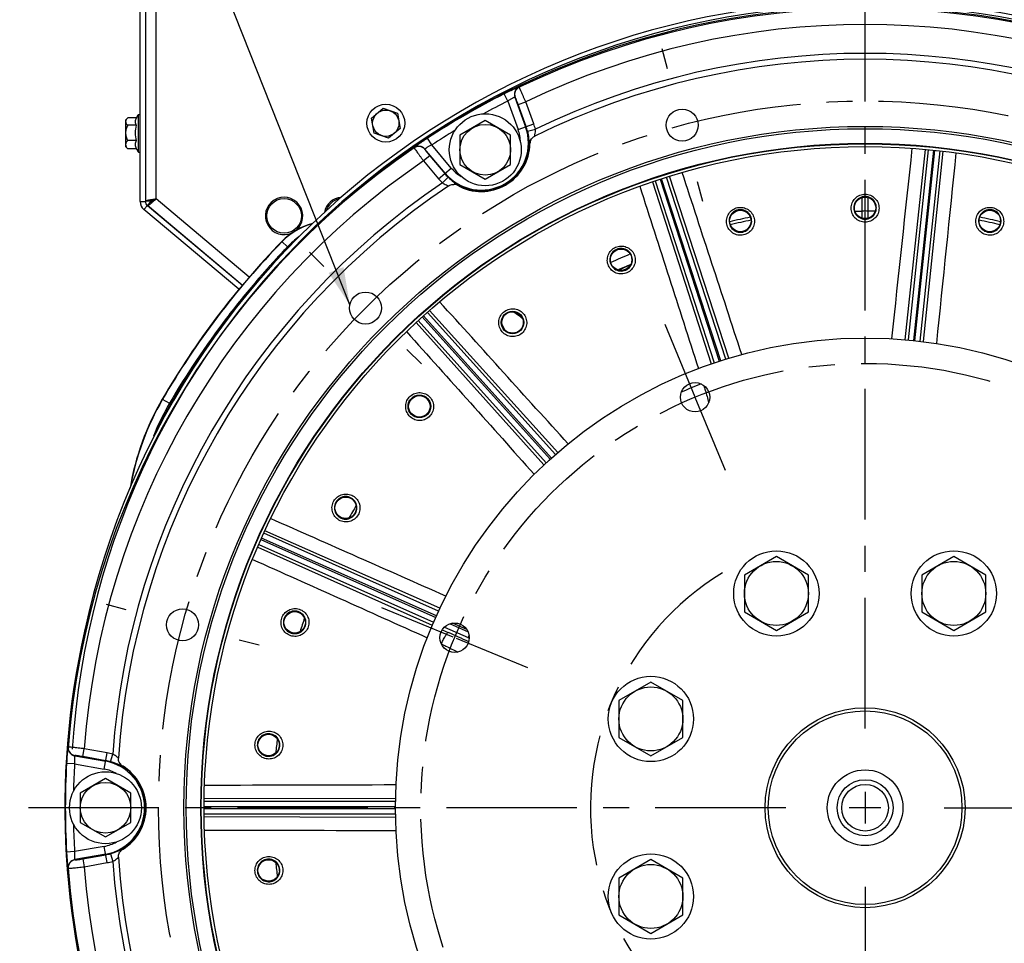
# Model space of a CAD drawing. Units: millimetres. Extents: x 0 to 594, y 0 to 420.
# Drawn here: x 387 to 479, y 229 to 316 of the extents above; entities that cross this region are included whole.
import ezdxf

# ---------------------------------------------------------------- set-up
doc = ezdxf.new("R2010")
doc.units = ezdxf.units.MM
doc.header["$LTSCALE"] = 32.67
doc.linetypes.add('CENTER', pattern=[0.6, 0.375, -0.075, 0.075, -0.075])
doc.layers.get('0').update_dxf_attribs({"linetype": 'CONTINUOUS'})
for name, color, linetype in [('02___PRT_ALL_AXES', 7, 'CONTINUOUS'), ('AXES', 7, 'CONTINUOUS'), ('DEFAULT_1', 7, 'CENTER'), ('SOLIDES', 7, 'CONTINUOUS')]:
    doc.layers.add(name, color=color, linetype=linetype)
doc.styles.get("Standard").update_dxf_attribs({"font": 'txt', "width": 0.85})
doc.styles.add('TEXTSTYLE_5', font='gdt', dxfattribs={"width": 0.85})
doc.dimstyles.new('DIMSTYLE_10', dxfattribs={"dimtxt": 3.5, "dimasz": 3.5, "dimexe": 1.5, "dimexo": 1, "dimtad": 0, "dimtih": 1, "dimtoh": 1, "dimdec": 1, "dimlfac": 4, "dimtxsty": 'STANDARD', "dimblk": '_FILLED', "dimblk1": '_FILLED', "dimblk2": '_FILLED', "dimcen": 0.09, "dimclrt": 5, "dimadec": 0, "dimazin": 0, "dimtp": 0.5, "dimtm": 0.5, "dimtfac": 1, "dimtdec": 1, "dimtofl": 0, "dimtmove": 0, "dimatfit": 3, "dimldrblk": '_FILLED', "dimfxl": 1, "dimtolj": 1, "dimarcsym": 0})
doc.dimstyles.new('DIMSTYLE_8', dxfattribs={"dimtxt": 3.5, "dimasz": 3.5, "dimexe": 1.5, "dimexo": 1, "dimtad": 1, "dimdec": 4, "dimlfac": 4, "dimtxsty": 'STANDARD', "dimblk": '_FILLED', "dimblk1": '_FILLED', "dimblk2": '_FILLED', "dimcen": 0.09, "dimclrt": 5, "dimadec": 0, "dimazin": 0, "dimtp": 0.0001, "dimtm": 0.0001, "dimtfac": 1, "dimtdec": 4, "dimtofl": 0, "dimtmove": 0, "dimatfit": 3, "dimldrblk": '_FILLED', "dimfxl": 1, "dimtolj": 1, "dimarcsym": 0})
doc.dimstyles.get("Standard").update_dxf_attribs({"dimtxt": 3.5, "dimasz": 3.5, "dimexe": 1.5, "dimexo": 1, "dimtad": 1, "dimdec": 4, "dimtxsty": 'STANDARD', "dimblk": '_FILLED', "dimblk1": '_FILLED', "dimblk2": '_FILLED', "dimcen": 0.09, "dimclrt": 5, "dimadec": 0, "dimazin": 0, "dimtol": 1, "dimtp": 0.0001, "dimtm": 0.0001, "dimtfac": 1, "dimtdec": 4, "dimtofl": 0, "dimtmove": 0, "dimatfit": 3, "dimldrblk": '_FILLED', "dimfxl": 1, "dimtolj": 1, "dimarcsym": 0})

# ---------------------------------------------------------------- blocks, each defined once
blk = doc.blocks.new('_FILLED')
at = {"color": 0, "linetype": 'BYBLOCK'}
blk.add_solid([(0, 0), (-1, 0.214), (-1, -0.214)], dxfattribs=at)
blk = doc.blocks.new('*D20')
at = {"color": 2, "linetype": 'CONTINUOUS'}
blk.add_line((447.589, 223.806), (436.662, 213.112), dxfattribs=at)
at = {"color": 2, "linetype": 'CONTINUOUS', "xscale": 3.5, "yscale": 3.5, "zscale": 3.5, "rotation": 44.3804540077}
blk.add_blockref('_FILLED', (447.589, 223.806), dxfattribs=at)
at = {"color": 5, "linetype": 'CONTINUOUS', "insert": (443.316, 225.745), "char_height": 3.5, "width": 20.3875, "attachment_point": 3, "rotation": 44.38045, "line_spacing_factor": 0.9, "style": 'TEXTSTYLE_5'}
blk.add_mtext('{\\Fgdt;n}\\Ftxt;206', dxfattribs=at)
blk = doc.blocks.new('*D26')
at = {"color": 2, "linetype": 'CONTINUOUS'}
for p, q in [((465.993, 356.858), (465.993, 371.894)), ((483.283, 306.342), (499.66, 367.462))]:
    blk.add_line(p, q, dxfattribs=at)
for start, end in [(86.23581, 90), (75, 78.73179)]:
    blk.add_arc((465.993, 241.816), 128.579, start, end, dxfattribs=at)
for points in [[(469.503, 371.097), (465.993, 370.394), (469.482, 369.597)], [(495.695, 366.146), (499.272, 366.013), (496.063, 367.6)]]:
    blk.add_solid(points, dxfattribs=at)
at = {"color": 5, "linetype": 'CONTINUOUS', "insert": (482.776, 371.044), "char_height": 3.5, "width": 12.425, "attachment_point": 2, "line_spacing_factor": 0.9}
blk.add_mtext('15\\Fgdt;{\\Fgdt;~}', dxfattribs=at)

msp = doc.modelspace()

# ---------------------------------------------------------------- linework, layer by layer
at = {"color": 9, "linetype": 'CONTINUOUS'}
for p, q in [((434.513675, 304.108084), (434.555536, 304.107516)), ((427.785688, 300.223679), (427.765249, 300.187142)), ((396.30645, 245.700039), (396.327873, 245.736008)), ((396.30645, 237.931229), (396.327873, 237.89526))]:
    msp.add_line(p, q, dxfattribs=at)
at = {"color": 7, "linetype": 'CONTINUOUS'}
for centre, radius in [((448.838872, 305.835387), 1.5), ((465.992913, 241.815634), 63.896875), ((465.992913, 241.815634), 63.680369), ((465.992913, 241.815634), 62.305961), ((419.127201, 288.681346), 1.5), ((465.992913, 241.815634), 44.0525), ((450.045537, 280.316004), 1.375), ((401.97316, 258.969675), 1.5), ((427.492543, 257.76301), 1.375)]:
    msp.add_circle(centre, radius, dxfattribs=at)
for centre, radius, start, end in [((465.978848, 242.565502), 74.875, 1.0745283, 176.33949681), ((465.992913, 241.815634), 75.061111, 51.14590034, 129.17254219), ((465.992913, 241.815634), 70.190983, 63.7986489, 116.20135131), ((429.992913, 304.169463), 4.563044, 240.77786903, 359.22213097), ((435.262578, 304.097916), 0.707107, 149.50871204, 179.22213097), ((427.420042, 299.570026), 0.707107, 60.77786903, 90.49123766), ((465.992913, 241.815634), 70.190983, 123.7986489, 176.20135131), ((465.992913, 241.815634), 56.411597, 100.98774277, 103.01226164), ((465.992913, 241.815634), 56.411597, 76.98774277, 79.01226164), ((465.992913, 241.815634), 56.411597, 112.9876953, 115.01230934), ((465.992913, 241.815634), 75.061111, 166.21639383, 358.8299385), ((396.689707, 246.343524), 0.707107, 209.50871204, 239.22213097), ((393.992913, 241.815634), 4.563044, 300.77786903, 59.22213097), ((396.689707, 237.287744), 0.707107, 120.77786903, 150.49123766), ((465.992913, 241.815634), 70.190983, 183.7986489, 236.20135131)]:
    msp.add_arc(centre, radius, start, end, dxfattribs=at)
at = {"color": 3, "linetype": 'CONTINUOUS'}
msp.add_arc((465.978848, 242.565502), 74.5, 1.0745283, 176.3394434, dxfattribs=at)
at = {"color": 9, "linetype": 'CONTINUOUS'}
for radius, start, end in [(55.4943, 113.33332813, 114.66708146), (55.45, 113.39029916, 114.61010689)]:
    msp.add_arc((465.992913, 241.815634), radius, start, end, dxfattribs=at)
at = {"color": 7, "linetype": 'CONTINUOUS'}
for points, knots in [([(434.653259, 304.456707), (434.715229, 304.561948), (434.82568, 304.690199), (434.964967, 304.776275), (435.001698, 304.79435)], [0, 0, 0, 0, 0.748955174, 1, 1, 1, 1]), ([(426.947352, 300.144172), (426.981371, 300.166944), (427.125559, 300.244532), (427.291853, 300.27606), (427.41398, 300.277107)], [0, 0, 0, 0, 0.251044818, 1, 1, 1, 1]), ([(396.074326, 245.995235), (396.014169, 246.101523), (395.958326, 246.261301), (395.953425, 246.424965), (395.956137, 246.465813)], [0, 0, 0, 0, 0.748955112, 1, 1, 1, 1]), ([(395.956137, 237.165456), (395.953425, 237.206303), (395.958326, 237.369968), (396.014169, 237.529746), (396.074326, 237.636034)], [0, 0, 0, 0, 0.251044879, 1, 1, 1, 1])]:
    msp.add_open_spline(points, degree=3, knots=knots, dxfattribs=at)
at = {"color": 9, "linetype": 'CONTINUOUS'}
for points, knots in [([(435.001695, 304.794349), (435.012285, 304.841762), (435.056454, 305.056258), (435.075012, 305.277415), (435.065179, 305.447685)], [0, 0, 0, 0, 0.221695425, 1, 1, 1, 1]), ([(434.513675, 304.108084), (434.51654, 304.170265), (434.544724, 304.296763), (434.612031, 304.406982), (434.653259, 304.456707)], [0, 0, 0, 0, 0.490749717, 1, 1, 1, 1]), ([(426.349807, 300.415862), (426.399552, 300.383182), (426.588671, 300.27154), (426.794916, 300.191974), (426.947354, 300.144173)], [0, 0, 0, 0, 0.271432893, 1, 1, 1, 1]), ([(427.785688, 300.223679), (427.730405, 300.252288), (427.606763, 300.291128), (427.477657, 300.287949), (427.41398, 300.277107)], [0, 0, 0, 0, 0.490749654, 1, 1, 1, 1]), ([(395.956137, 246.46581), (395.920371, 246.498688), (395.756697, 246.644187), (395.574448, 246.770837), (395.422074, 246.847457)], [0, 0, 0, 0, 0.221695425, 1, 1, 1, 1]), ([(396.30645, 245.700039), (396.254032, 245.733611), (396.158574, 245.821268), (396.096774, 245.934667), (396.074326, 245.995235)], [0, 0, 0, 0, 0.490749717, 1, 1, 1, 1]), ([(396.30645, 237.931229), (396.254032, 237.897658), (396.158574, 237.810001), (396.096775, 237.696602), (396.074326, 237.636034)], [0, 0, 0, 0, 0.490749654, 1, 1, 1, 1]), ([(395.422074, 236.783812), (395.475248, 236.810552), (395.666492, 236.918513), (395.838521, 237.057343), (395.956137, 237.165459)], [0, 0, 0, 0, 0.271432893, 1, 1, 1, 1])]:
    msp.add_open_spline(points, degree=3, knots=knots, dxfattribs=at)
at = {"layer": '02___PRT_ALL_AXES', "color": 7, "linetype": 'CONTINUOUS'}
for centre, radius in [((430.367913, 303.519944), 3.375), ((457.669548, 261.910014), 4), ((474.316277, 261.910014), 4), ((445.898533, 250.138999), 4), ((394.742913, 241.815634), 3.375), ((445.898533, 233.49227), 4)]:
    msp.add_circle(centre, radius, dxfattribs=at)
at = {"layer": 'AXES', "color": 2, "linetype": 'CENTER'}
for p, q in [((465.992913, 249.240634), (465.992913, 327.065634)), ((446.91714, 313.007386), (447.415367, 311.147979)), ((450.760603, 298.663388), (450.262376, 300.522795)), ((413.876933, 293.931614), (415.238114, 292.570433)), ((424.377469, 283.431078), (423.016288, 284.792259)), ((394.801161, 260.891407), (396.660568, 260.39318)), ((409.145159, 257.047944), (407.285752, 257.546171)), ((458.567913, 241.815634), (380.742913, 241.815634)), ((473.417913, 241.815634), (551.242913, 241.815634)), ((465.992913, 234.390634), (465.992913, 156.565634))]:
    msp.add_line(p, q, dxfattribs=at)
at = {"layer": 'AXES', "color": 7, "linetype": 'CONTINUOUS'}
for p, q in [((397.842913, 303.290634), (397.842913, 306.840634)), ((397.842913, 306.840634), (397.992913, 306.840634)), ((419.679476, 306.501867), (420.779356, 307.436532)), ((420.779356, 307.436532), (422.138739, 306.951341)), ((422.138739, 306.951341), (422.398243, 305.531485)), ((396.617913, 306.300677), (396.802792, 306.485556)), ((396.617913, 306.30052), (396.617913, 303.830749)), ((396.826246, 306.508388), (396.802639, 306.485591)), ((397.631716, 306.508388), (396.826246, 306.508388)), ((397.631716, 305.823707), (396.826246, 305.823707)), ((419.93898, 305.082011), (419.679476, 306.501867)), ((430.367913, 306.262358), (427.992913, 304.891151)), ((432.742913, 304.891151), (430.367913, 306.262358)), ((421.298363, 304.59682), (419.93898, 305.082011)), ((422.398243, 305.531485), (421.298363, 304.59682)), ((427.992913, 304.891151), (427.992913, 302.148737)), ((432.742913, 302.148737), (432.742913, 304.891151)), ((397.631716, 304.380953), (396.826246, 304.380953)), ((396.617913, 303.830592), (396.802792, 303.645713)), ((397.631716, 303.622881), (396.826246, 303.622881)), ((397.842913, 303.290634), (397.992913, 303.290634)), ((427.992913, 302.148737), (430.367913, 300.777531)), ((430.367913, 300.777531), (432.742913, 302.148737)), ((457.669548, 265.374116), (454.669548, 263.642065)), ((460.669548, 263.642065), (457.669548, 265.374116)), ((474.316277, 265.374116), (471.316277, 263.642065)), ((477.316277, 263.642065), (474.316277, 265.374116)), ((454.669548, 263.642065), (454.669548, 260.177963)), ((460.669548, 260.177963), (460.669548, 263.642065)), ((471.316277, 263.642065), (471.316277, 260.177963)), ((477.316277, 260.177963), (477.316277, 263.642065)), ((454.669548, 260.177963), (457.669548, 258.445913)), ((457.669548, 258.445913), (460.669548, 260.177963)), ((471.316277, 260.177963), (474.316277, 258.445913)), ((474.316277, 258.445913), (477.316277, 260.177963)), ((445.898533, 253.603101), (442.898533, 251.87105)), ((448.898533, 251.87105), (445.898533, 253.603101)), ((442.898533, 251.87105), (442.898533, 248.406948)), ((448.898533, 248.406948), (448.898533, 251.87105)), ((442.898533, 248.406948), (445.898533, 246.674897)), ((445.898533, 246.674897), (448.898533, 248.406948)), ((394.742913, 244.558048), (392.367913, 243.186841)), ((397.117913, 243.186841), (394.742913, 244.558048)), ((392.367913, 243.186841), (392.367913, 240.444427)), ((397.117913, 240.444427), (397.117913, 243.186841)), ((392.367913, 240.444427), (394.742913, 239.073221)), ((394.742913, 239.073221), (397.117913, 240.444427)), ((445.898533, 236.956371), (442.898533, 235.224321)), ((448.898533, 235.224321), (445.898533, 236.956371)), ((442.898533, 235.224321), (442.898533, 231.760219)), ((448.898533, 231.760219), (448.898533, 235.224321)), ((442.898533, 231.760219), (445.898533, 230.028168)), ((445.898533, 230.028168), (448.898533, 231.760219))]:
    msp.add_line(p, q, dxfattribs=at)
at = {"layer": 'AXES', "color": 2, "linetype": 'CONTINUOUS'}
for p, q in [((465.992913, 243.300634), (465.992913, 240.330634)), ((467.477913, 241.815634), (464.507913, 241.815634))]:
    msp.add_line(p, q, dxfattribs=at)
at = {"layer": 'AXES', "color": 2, "linetype": 'CENTER'}
msp.add_circle((465.992913, 241.815634), 66.278125, dxfattribs=at)
at = {"layer": 'AXES', "color": 7, "linetype": 'CONTINUOUS'}
for centre, radius in [((421.038859, 306.016676), 1.775), ((421.038859, 306.016676), 1.235042), ((430.367913, 303.519944), 2.375), ((465.992876, 298.072488), 1.006849), ((454.29642, 296.843133), 1.006849), ((477.689335, 296.843148), 1.006849), ((443.111156, 293.208812), 1.006849), ((432.925935, 287.328363), 1.006849), ((424.185899, 279.45879), 1.006849), ((417.27303, 269.94403), 1.006849), ((457.669548, 261.910014), 3), ((474.316277, 261.910014), 3), ((412.489455, 259.199924), 1.006849), ((445.898533, 250.138999), 3), ((410.044237, 247.696041), 1.006849), ((465.992913, 241.815634), 3.55), ((394.742913, 241.815634), 2.375), ((465.992913, 241.815634), 2.625), ((465.992913, 241.815634), 2.1875), ((410.044244, 235.935156), 1.006849), ((445.898533, 233.49227), 3)]:
    msp.add_circle(centre, radius, dxfattribs=at)
for centre, radius, start, end in [((400.264084, 305.065634), 3.002115, 143.75425028, 151.77249822), ((400.273956, 305.100689), 2.739377, 164.69632586, 179.96568949), ((400.273956, 305.10397), 2.739377, 180.03431051, 195.30367414), ((397.085021, 304.030381), 0.456261, 199.25877917, 203.19598456), ((397.661747, 304.424941), 1.158105, 220.279634, 222.19842896), ((397.791761, 304.542547), 1.333419, 222.18960326, 223.60679868), ((398.472185, 304.061802), 0.948177, 205.98574921, 206.85552422), ((398.483425, 304.067487), 0.960772, 206.85520164, 207.56532478), ((400.264084, 305.065634), 3.002115, 208.7260362, 216.24574972)]:
    msp.add_arc(centre, radius, start, end, dxfattribs=at)
for points, knots in [([(396.654348, 306.276404), (396.640106, 306.239555), (396.624119, 306.159212), (396.65466, 306.036619), (396.727136, 305.924417), (396.790992, 305.857153), (396.826246, 305.823707)], [0, 0, 0, 0, 0.230060293, 0.461607184, 0.717000927, 1, 1, 1, 1]), ([(396.826246, 305.823707), (396.770143, 305.711549), (396.672677, 305.478959), (396.61311, 305.10233), (396.672677, 304.725701), (396.770143, 304.493111), (396.826246, 304.380953)], [0, 0, 0, 0, 0.250153292, 0.499999954, 0.749846302, 1, 1, 1, 1]), ([(396.802785, 306.485558), (396.786458, 306.46924), (396.72775, 306.406993), (396.676951, 306.334885), (396.654348, 306.276404)], [0, 0, 0, 0, 0.269100493, 1, 1, 1, 1]), ([(397.618992, 306.485556), (397.565098, 306.385146), (397.499741, 306.152587), (397.574259, 305.923121), (397.631716, 305.823707)], [0, 0, 0, 0, 0.498109791, 1, 1, 1, 1]), ([(396.826246, 304.380953), (396.790761, 304.343679), (396.726304, 304.268381), (396.654139, 304.143812), (396.624271, 304.009463), (396.639941, 303.921053), (396.654292, 303.87989)], [0, 0, 0, 0, 0.276397973, 0.53057267, 0.765875867, 1, 1, 1, 1]), ([(396.665642, 303.85067), (396.672159, 303.835434), (396.702736, 303.77305), (396.744112, 303.7165), (396.778231, 303.676204)], [0, 0, 0, 0, 0.238879414, 1, 1, 1, 1]), ([(397.631716, 304.380953), (397.573178, 304.268812), (397.500417, 304.015384), (397.564743, 303.759458), (397.619866, 303.646361)], [0, 0, 0, 0, 0.501357256, 1, 1, 1, 1])]:
    msp.add_open_spline(points, degree=3, knots=knots, dxfattribs=at)
at = {"layer": 'DEFAULT_1', "color": 2, "linetype": 'CENTER'}
for p, q in [((447.204113, 287.17581), (450.030868, 280.35142)), ((452.886962, 273.456199), (450.060207, 280.280589)), ((420.632737, 260.604434), (427.313055, 257.837356)), ((434.352348, 254.921585), (427.672031, 257.688663))]:
    msp.add_line(p, q, dxfattribs=at)
msp.add_circle((465.992913, 241.815634), 41.6725, dxfattribs=at)
msp.add_arc((465.977015, 241.832038), 25.75, 121.24096622, 259.87495244, dxfattribs=at)
at = {"layer": 'SOLIDES', "color": 7, "linetype": 'CONTINUOUS'}
for p, q in [((397.992913, 298.671167), (397.992913, 357.315634)), ((398.992913, 298.688013), (398.492913, 298.688013)), ((398.992913, 298.688013), (398.671519, 298.304991)), ((407.254379, 290.433566), (398.350125, 297.905123))]:
    msp.add_line(p, q, dxfattribs=at)
at = {"layer": 'SOLIDES', "color": 3, "linetype": 'CONTINUOUS'}
for p, q in [((398.492913, 357.315634), (398.492913, 298.671167)), ((398.671519, 298.304991), (407.583235, 290.827173)), ((407.574961, 290.81727), (398.671519, 298.288145))]:
    msp.add_line(p, q, dxfattribs=at)
at = {"layer": 'SOLIDES', "color": 9, "linetype": 'CONTINUOUS'}
for p, q in [((399.492913, 298.921167), (399.492913, 357.315634)), ((433.543334, 309.381935), (433.522081, 309.385466)), ((432.478123, 308.090416), (432.139873, 308.759297)), ((432.478123, 308.090416), (433.447578, 305.426859)), ((433.142931, 308.453718), (434.151382, 305.683022)), ((433.164025, 308.450111), (433.142931, 308.453718)), ((433.456002, 307.758823), (434.159806, 308.014986)), ((434.204495, 305.702354), (433.456002, 307.758823)), ((434.908299, 305.958518), (434.159806, 308.014986)), ((433.447578, 305.426859), (434.908299, 305.958518)), ((434.338913, 305.264664), (435.065179, 305.447685)), ((425.354663, 303.977684), (424.94452, 304.605058)), ((427.176643, 301.806333), (425.354663, 303.977684)), ((423.711137, 303.721115), (423.703569, 303.700945)), ((425.152892, 302.96502), (424.579146, 302.48359)), ((424.70763, 303.583594), (424.700207, 303.563523)), ((426.602897, 301.324903), (424.70763, 303.583594)), ((425.152892, 302.96502), (426.559599, 301.288571)), ((471.641347, 303.555767), (469.724741, 285.709403)), ((471.904008, 303.532065), (470.027949, 285.682547)), ((472.401393, 303.481706), (470.525527, 285.634032)), ((470.669714, 285.618977), (472.545545, 303.466317)), ((471.166496, 285.562877), (473.042645, 303.413248)), ((471.468668, 285.526168), (473.304465, 303.381551)), ((424.579146, 302.48359), (425.985853, 300.807141)), ((425.985853, 300.807141), (427.176643, 301.806333)), ((426.871441, 300.953317), (426.349807, 300.415862)), ((446.040479, 300.517218), (451.548857, 283.432602)), ((446.290744, 300.60032), (451.836813, 283.531273)), ((446.765441, 300.757138), (452.311042, 283.689534)), ((452.449011, 283.734047), (446.903097, 300.802613)), ((452.925597, 283.885054), (447.379663, 300.953682)), ((453.216614, 283.974303), (447.63139, 301.032297)), ((397.992913, 298.671167), (398.492913, 298.671167)), ((408.231096, 291.58896), (399.492913, 298.921167)), ((398.350125, 297.905123), (398.671519, 298.288145)), ((465.029808, 297.779483), (465.729936, 297.779483)), ((465.729936, 297.100737), (465.729936, 297.779483)), ((466.25589, 297.779483), (466.25589, 297.100739)), ((466.956018, 297.779483), (466.25589, 297.779483)), ((411.283334, 294.928011), (411.811552, 294.415213)), ((411.811552, 294.415213), (411.892042, 294.338765)), ((410.357712, 292.860269), (410.25218, 292.743881)), ((410.471937, 292.985692), (410.357712, 292.860269)), ((410.033438, 292.501065), (410.016797, 292.482505)), ((436.944036, 274.933133), (424.934215, 288.271391)), ((437.173678, 275.132939), (425.132824, 288.444904)), ((406.074536, 287.700374), (406.180384, 287.621299)), ((423.890115, 287.325984), (435.870346, 273.959832)), ((424.083991, 287.504754), (436.093291, 274.167076)), ((424.453754, 287.841216), (436.462354, 274.504314)), ((436.570214, 274.60118), (424.56164, 287.938052)), ((431.934697, 287.152865), (432.162123, 286.672532)), ((402.153538, 281.898971), (402.09516, 281.803145)), ((400.070853, 280.134618), (400.745774, 279.742302)), ((401.300652, 280.465912), (401.198137, 280.288693)), ((400.581031, 279.197681), (400.479683, 279.014377)), ((400.641303, 279.306126), (400.581031, 279.197681)), ((409.323672, 266.967061), (425.719865, 259.667005)), ((425.778773, 259.799468), (409.38355, 267.099092)), ((425.985257, 260.25477), (409.590038, 267.554392)), ((426.113704, 260.530739), (409.698955, 267.794552)), ((409.019544, 266.266578), (425.400575, 258.928771)), ((409.124553, 266.508479), (425.519581, 259.208943)), ((426.54006, 258.754596), (428.747576, 257.771747)), ((427.062972, 259.069015), (428.750574, 258.317646)), ((428.635055, 258.52777), (427.296212, 259.123861)), ((426.337683, 258.508999), (426.901249, 258.256552)), ((428.84751, 257.996203), (428.747576, 257.771747)), ((428.747576, 257.771747), (428.86673, 257.718789)), ((391.25399, 247.496625), (391.240306, 247.479985)), ((391.87132, 246.702222), (391.857649, 246.685758)), ((391.857649, 246.685758), (394.761367, 246.173754)), ((392.615981, 246.609437), (392.746039, 247.347031)), ((394.771182, 246.229417), (392.615981, 246.609437)), ((394.901239, 246.967011), (392.746039, 247.347031)), ((394.631309, 245.43616), (394.901239, 246.967011)), ((395.217441, 246.126981), (395.422074, 246.847457)), ((391.839874, 245.928366), (391.091481, 245.969874)), ((391.839874, 245.928366), (394.631309, 245.43616)), ((421.944447, 242.388044), (403.996694, 242.388044)), ((421.949242, 242.692397), (403.99925, 242.651741)), ((403.99422, 241.743149), (421.940873, 241.743149)), ((421.940562, 241.88812), (403.994776, 241.88812)), ((403.997287, 241.243225), (421.944425, 241.243225)), ((404.000556, 240.979525), (421.949537, 240.938871)), ((391.839874, 237.702903), (391.091481, 237.661395)), ((394.631309, 238.195108), (391.839874, 237.702903)), ((394.761367, 237.457515), (391.857649, 236.945511)), ((392.615981, 237.021831), (394.771182, 237.401851)), ((394.901239, 236.664258), (394.631309, 238.195108)), ((395.217441, 237.504287), (395.422074, 236.783812)), ((391.857649, 236.945511), (391.87132, 236.929047)), ((392.615981, 237.021831), (392.746039, 236.284238)), ((392.746039, 236.284238), (394.901239, 236.664258)), ((391.240306, 236.151283), (391.25399, 236.134643))]:
    msp.add_line(p, q, dxfattribs=at)
for centre, radius in [((465.992913, 241.815634), 62.264096), ((411.492913, 297.315634), 1.625), ((432.924688, 287.330008), 1.060393), ((424.184338, 279.460139), 1.060393)]:
    msp.add_circle(centre, radius, dxfattribs=at)
at = {"layer": 'SOLIDES', "color": 7, "linetype": 'CONTINUOUS'}
for radius in [62, 9.375, 9.086325]:
    msp.add_circle((465.992913, 241.815634), radius, dxfattribs=at)
at = {"layer": 'SOLIDES', "color": 9, "linetype": 'CONTINUOUS'}
for centre, radius, start, end in [((465.992913, 241.815634), 74.954521, 64.34675914, 115.65324086), ((465.992913, 241.815634), 73.455435, 64.31861804, 115.68138196), ((465.992913, 241.815634), 70.75, 64.07838563, 115.92161437), ((433.848869, 308.709499), 0.750832, 115.8008258, 199.91687127), ((465.992913, 241.815634), 75.016546, 116.82547091, 123.17452909), ((433.869963, 308.705891), 0.750833, 115.78738106, 199.91683154), ((465.992913, 241.815634), 74.267003, 116.82547091, 118.80776016), ((429.992913, 304.169463), 4.481873, 14.1441486, 20), ((429.992913, 304.169463), 5.230845, 14.14414877, 20), ((465.992913, 241.815634), 74.267003, 121.19223443, 123.17452909), ((429.992913, 304.169463), 4.425351, 220, 20), ((429.992913, 304.169463), 3.676379, 0.81363304, 20), ((424.133149, 303.100125), 0.750832, 40.08312888, 124.19917433), ((429.992913, 304.169463), 4.521179, 240.77786903, 359.22213097), ((465.992913, 241.815634), 74.954521, 124.34675914, 175.65324086), ((424.125726, 303.080053), 0.750833, 40.08316871, 124.21261896), ((465.992913, 241.815634), 73.455435, 124.31861804, 175.68138196), ((429.992913, 304.169463), 4.481873, 220, 225.8558514), ((429.992913, 304.169463), 3.676379, 220, 239.18636741), ((465.992913, 241.815634), 70.75, 124.07838563, 175.92161437), ((429.992913, 304.169463), 5.230845, 220, 225.85585126), ((416.992913, 297.315634), 1.625, 101.62738618, 162.15879728), ((416.992913, 297.315634), 1.625, 80.01539563, 80.3338322), ((465.992835, 298.074551), 1.060393, 89.99578585, 270.00421416), ((279.738684, 297.532472), 185.991416, 0.07609324, 0.46528515), ((465.99299, 298.074551), 1.060393, 269.99580021, 90.00419978), ((638.523735, 297.597311), 172.267942, 179.51925507, 179.93941041), ((454.29595, 296.845142), 1.060393, 101.99578605, 282.00421396), ((454.296102, 296.845175), 1.060393, 281.99580021, 102.00419979), ((465.992913, 241.815634), 55.964466, 89.73076611, 90.26923389), ((477.689723, 296.845175), 1.060393, 77.99579928, 258.00420072), ((477.689875, 296.845142), 1.060393, 257.99580021, 78.00419979), ((415.746675, 290.594974), 6.189886, 105.33694696, 135.84867928), ((465.992913, 241.815634), 76.219225, 135.84867928, 149.83154351), ((418.23274, 288.223865), 8.91989, 126.65976746, 136.04399069), ((465.671371, 242.60047), 74.737193, 136.77947477, 137.10979229), ((465.658411, 242.612634), 74.719419, 136.60909322, 136.77946683), ((465.640783, 242.629333), 74.695136, 136.10837116, 136.60911189), ((443.110279, 293.21068), 1.060393, 113.99578605, 294.00421396), ((443.110421, 293.210743), 1.060393, 293.99580021, 114.00419979), ((465.695448, 242.578127), 74.770039, 137.1098053, 137.6104292), ((465.772105, 242.509109), 74.87319, 138.36124518, 138.86169402), ((465.748141, 242.530376), 74.841151, 138.13005509, 138.36122314), ((465.732901, 242.544041), 74.820682, 137.86070333, 138.11097002), ((465.973604, 242.338867), 75.136973, 139.36392463, 142.86338747), ((465.812707, 242.473733), 74.927043, 139.08794723, 139.36205905), ((465.795686, 242.488476), 74.904524, 138.86167478, 139.08794335), ((465.992913, 241.815634), 75.469339, 142.55556152, 149.83154351), ((466.561072, 242.59355), 75.453605, 143.28687986, 148.60590183), ((466.522962, 242.619114), 75.407758, 148.69265517, 148.86082452), ((466.521708, 242.619863), 75.406297, 149.36768313, 149.62111122), ((466.5228, 242.619212), 75.407569, 148.86082437, 149.36768006), ((465.992913, 241.815634), 42.613613, 111.13540127, 113.86336623), ((421.684643, 267.571017), 24.969225, 149.83154351, 169.96894591), ((466.520853, 242.620356), 75.40531, 150.03010625, 150.88826015), ((466.522067, 242.619653), 75.406713, 149.62111111, 149.87454173), ((421.684643, 267.571017), 24.219339, 149.83154351, 157.97050283), ((466.522131, 242.61976), 75.406717, 151.14175681, 153.16905627), ((417.271301, 269.94516), 1.060393, 329.99580023, 150.00419977), ((417.271223, 269.945025), 1.060393, 149.99578605, 330.00421396), ((465.992913, 241.815634), 55.513129, 149.30644831, 150.69532128), ((465.992913, 241.815634), 55.263167, 149.84816204, 150.14805935), ((465.992913, 241.815634), 55.25444, 150.06242798, 150.06297865), ((465.992913, 241.815634), 55.25444, 149.92959898, 149.93021465), ((412.487479, 259.200521), 1.060393, 161.99578605, 342.00421396), ((412.487528, 259.20067), 1.060393, 341.99580023, 162.00419977), ((465.992913, 241.815634), 55.513129, 161.30737512, 162.69300375), ((465.992913, 241.815634), 55.263167, 161.84102265, 162.15504813), ((465.992913, 241.815634), 55.25444, 162.06942291, 162.06995629), ((465.992913, 241.815634), 55.25444, 161.91613234, 161.91677668), ((346.433386, 78.511407), 196.935, 65.27139159, 65.88301001), ((435.103703, 253.212811), 9.70559, 155.62517841, 155.86302984), ((410.042197, 247.69637), 1.060393, 353.9958003, 174.0041997), ((410.04218, 247.696215), 1.060393, 173.99578605, 354.00421396), ((465.992913, 241.815634), 55.513129, 173.30517936, 174.69307049), ((465.992913, 241.815634), 55.263167, 173.85176687, 174.15510296), ((465.992913, 241.815634), 55.25444, 174.08004982, 174.08056695), ((465.992913, 241.815634), 55.25444, 173.9055993, 173.90607606), ((391.989105, 247.425008), 0.750832, 175.8008258, 259.91687127), ((392.002776, 247.441472), 0.750833, 175.78738106, 259.91683154), ((393.992913, 241.815634), 5.230845, 74.14414877, 80), ((465.992913, 241.815634), 75.016546, 176.82547091, 183.17452909), ((465.992913, 241.815634), 74.267003, 176.82547091, 178.80776023), ((393.992913, 241.815634), 4.425351, 280, 80), ((393.992913, 241.815634), 4.481873, 74.1441486, 80), ((393.992913, 241.815634), 4.521179, 300.77786903, 59.22213097), ((393.992913, 241.815634), 3.676379, 60.81363304, 80), ((465.992913, 241.815634), 74.267003, 181.19223463, 183.17452909), ((393.992913, 241.815634), 3.676379, 280, 299.18636741), ((393.992913, 241.815634), 4.481873, 280, 285.8558514), ((391.989105, 236.206261), 0.750832, 100.08312904, 184.19917448), ((392.002776, 236.189797), 0.750833, 100.08316887, 184.21261912), ((393.992913, 241.815634), 5.230845, 280, 285.85585126), ((465.992913, 241.815634), 70.75, 184.07838563, 235.92161437), ((410.04218, 235.935054), 1.060393, 5.99580021, 186.00419979), ((465.992913, 241.815634), 55.513129, 185.30686339, 186.69495668), ((465.992913, 241.815634), 74.954521, 184.34675914, 235.65324086), ((465.992913, 241.815634), 73.455435, 184.31861804, 235.68138196), ((410.042197, 235.934899), 1.060393, 185.9957989, 6.0042011), ((465.992913, 241.815634), 55.263167, 185.84549219, 186.14813516), ((465.992913, 241.815634), 55.25444, 185.91948708, 185.92000386), ((465.992913, 241.815634), 55.25444, 186.0939854, 186.09440712)]:
    msp.add_arc(centre, radius, start, end, dxfattribs=at)
at = {"layer": 'SOLIDES', "color": 7, "linetype": 'CONTINUOUS'}
for centre, radius, start, end in [((398.992913, 298.671167), 1, 180, 230), ((411.492913, 297.315634), 1.75, 309.26985202, 295.43063606), ((416.992913, 297.315634), 1.75, 94.96252492, 168.66631927), ((416.992913, 297.315634), 1.75, 76.69198115, 76.89363899), ((415.746675, 290.594974), 6.220661, 104.80593093, 135.84867928), ((465.992913, 241.815634), 56.123085, 100.98268217, 103.01729322), ((465.992913, 241.815634), 56.123085, 76.9827037, 79.01731475), ((465.992913, 241.815634), 76.25, 135.84867928, 149.83154351), ((421.684643, 267.571017), 25, 149.83154351, 170.27399195), ((465.992913, 241.815634), 55.254402, 149.93021465, 150.06242798), ((465.992913, 241.815634), 55.254402, 161.91677668, 162.06942291), ((465.992913, 241.815634), 55.254402, 173.90607606, 174.08004982), ((465.992913, 241.815634), 55.254402, 185.92000386, 186.0939854)]:
    msp.add_arc(centre, radius, start, end, dxfattribs=at)
at = {"layer": 'SOLIDES', "color": 3, "linetype": 'CONTINUOUS'}
msp.add_arc((398.992913, 298.671167), 0.5, 180, 230, dxfattribs=at)
at = {"layer": 'SOLIDES', "color": 9, "linetype": 'CONTINUOUS'}
for points, knots in [([(433.522081, 309.385466), (433.517181, 309.386279), (433.502692, 309.382865), (433.475845, 309.375333), (433.43665, 309.361299), (433.361405, 309.332472), (433.241201, 309.282139), (433.069357, 309.206452), (432.865283, 309.112896), (432.636688, 309.004766), (432.391916, 308.885689), (432.224719, 308.802202), (432.139873, 308.759297)], [0, 0, 0, 0, 0.009808432, 0.028386654, 0.055737035, 0.0916414, 0.18769298, 0.312891478, 0.462496029, 0.630970338, 0.812250959, 1, 1, 1, 1]), ([(434.159806, 308.014986), (434.122764, 308.102949), (434.049642, 308.275481), (433.942061, 308.525799), (433.841234, 308.756836), (433.750855, 308.960066), (433.683293, 309.108394), (433.636718, 309.207491), (433.608676, 309.265774), (433.585309, 309.312145), (433.567241, 309.347088), (433.553871, 309.36843), (433.546936, 309.379944), (433.543334, 309.381935)], [0, 0, 0, 0, 0.190819232, 0.374640009, 0.544718733, 0.694791763, 0.819328592, 0.870546686, 0.913747132, 0.948538482, 0.974614091, 0.991770311, 1, 1, 1, 1]), ([(433.142931, 308.453718), (433.140588, 308.455002), (433.132672, 308.45474), (433.110351, 308.449561), (433.068205, 308.432588), (433.003318, 308.402146), (432.919884, 308.358602), (432.821662, 308.303785), (432.671443, 308.215142), (432.556236, 308.142022), (432.478123, 308.090416)], [0, 0, 0, 0, 0.01053198, 0.029097177, 0.091835227, 0.18747997, 0.312572976, 0.462307176, 0.630967726, 1, 1, 1, 1]), ([(433.456002, 307.758823), (433.423915, 307.846981), (433.376063, 307.974763), (433.312223, 308.136672), (433.269917, 308.239789), (433.233223, 308.324634), (433.206412, 308.382413), (433.188495, 308.416836), (433.178586, 308.434044), (433.171199, 308.444412), (433.166247, 308.44973), (433.164025, 308.450111)], [0, 0, 0, 0, 0.374090062, 0.544015787, 0.69399205, 0.818442552, 0.912767994, 0.947537593, 0.973652026, 0.991010378, 1, 1, 1, 1]), ([(434.513675, 304.108084), (434.500063, 304.268948), (434.467516, 304.657987), (434.394832, 305.042766), (434.338913, 305.264664)], [0, 0, 0, 0, 0.413654622, 1, 1, 1, 1]), ([(424.94452, 304.605058), (424.864946, 304.553036), (424.709054, 304.449988), (424.48355, 304.297552), (424.275609, 304.153648), (424.092548, 304.023692), (423.941076, 303.912711), (423.83738, 303.833776), (423.77479, 303.783023), (423.743035, 303.756094), (423.723086, 303.736608), (423.712884, 303.725766), (423.711137, 303.721115)], [0, 0, 0, 0, 0.187734335, 0.369012302, 0.537487845, 0.687094029, 0.812295331, 0.908350573, 0.944256718, 0.971609439, 0.99019045, 1, 1, 1, 1]), ([(425.354663, 303.977684), (425.270918, 303.935843), (425.149995, 303.872631), (424.998121, 303.786862), (424.901536, 303.729207), (424.822106, 303.678722), (424.763298, 303.637748), (424.727522, 303.609734), (424.711876, 303.592991), (424.707689, 303.586266), (424.70763, 303.583594)], [0, 0, 0, 0, 0.369014855, 0.537676624, 0.687412461, 0.812508324, 0.908156814, 0.970898949, 0.989467045, 1, 1, 1, 1]), ([(423.703569, 303.700945), (423.703493, 303.696829), (423.709996, 303.685067), (423.721794, 303.662818), (423.74302, 303.6297), (423.771494, 303.586279), (423.807947, 303.532853), (423.87048, 303.442971), (423.965154, 303.310297), (424.095966, 303.130413), (424.245637, 302.927575), (424.408629, 302.709246), (424.521488, 302.559652), (424.579146, 302.48359)], [0, 0, 0, 0, 0.008229443, 0.025384844, 0.0514596, 0.086250245, 0.129450122, 0.180667575, 0.305203489, 0.455275796, 0.625353842, 0.809176589, 1, 1, 1, 1]), ([(424.700207, 303.563523), (424.699426, 303.561409), (424.701555, 303.554462), (424.706841, 303.542881), (424.716788, 303.525695), (424.73764, 303.492968), (424.774273, 303.44086), (424.829403, 303.36666), (424.897552, 303.278464), (425.005849, 303.142221), (425.092587, 303.036888), (425.152892, 302.96502)], [0, 0, 0, 0, 0.008989367, 0.026346912, 0.052460486, 0.087229383, 0.181553609, 0.306003196, 0.455978739, 0.625903795, 1, 1, 1, 1]), ([(426.871441, 300.953317), (427.035649, 300.793943), (427.332535, 300.538607), (427.653179, 300.315901), (427.785688, 300.223679)], [0, 0, 0, 0, 0.58633644, 1, 1, 1, 1]), ([(465.992913, 296.732294), (465.821941, 296.732296), (465.476614, 296.800992), (465.041391, 297.093599), (464.751254, 297.529535), (464.649741, 298.042186), (464.751115, 298.554923), (465.041245, 298.991013), (465.476547, 299.283703), (465.821927, 299.352408), (465.992913, 299.352411)], [0, 0, 0, 0, 0.125461598, 0.250637202, 0.375424023, 0.499953741, 0.624501042, 0.749324881, 0.874527947, 1, 1, 1, 1]), ([(465.992913, 299.352411), (466.163895, 299.352409), (466.509271, 299.283705), (466.944573, 298.99102), (467.234708, 298.55493), (467.336084, 298.042193), (467.234575, 297.529543), (466.944442, 297.093607), (466.509219, 296.800994), (466.163888, 296.732296), (465.992913, 296.732294)], [0, 0, 0, 0, 0.125469442, 0.250672737, 0.375497289, 0.500044727, 0.624573985, 0.749360215, 0.874535717, 1, 1, 1, 1]), ([(454.575097, 295.532233), (454.407861, 295.496688), (454.055798, 295.492085), (453.569249, 295.687811), (453.194816, 296.053897), (452.988935, 296.53424), (452.98149, 297.056849), (453.174612, 297.543732), (453.539548, 297.92053), (453.863095, 298.059542), (454.030344, 298.095094)], [0, 0, 0, 0, 0.125461512, 0.250637067, 0.375424, 0.499953776, 0.624501056, 0.749324998, 0.874527987, 1, 1, 1, 1]), ([(454.030344, 298.095094), (454.19759, 298.130641), (454.549704, 298.135247), (455.036346, 297.939462), (455.410809, 297.573224), (455.616574, 297.092769), (455.623868, 296.570216), (455.430712, 296.083485), (455.065837, 295.706778), (454.742335, 295.567783), (454.575097, 295.532233)], [0, 0, 0, 0, 0.125469442, 0.250672737, 0.375497289, 0.500044727, 0.624573985, 0.749360215, 0.874535717, 1, 1, 1, 1]), ([(477.410728, 295.532233), (477.243493, 295.567782), (476.919994, 295.706775), (476.555119, 296.083477), (476.361958, 296.570209), (476.36925, 297.092763), (476.575013, 297.573218), (476.949472, 297.939457), (477.436115, 298.135246), (477.788231, 298.130642), (477.955481, 298.095094)], [0, 0, 0, 0, 0.125461873, 0.250637366, 0.375424186, 0.499953958, 0.624501246, 0.749325167, 0.874527902, 1, 1, 1, 1]), ([(477.955481, 298.095094), (478.122726, 298.059543), (478.446271, 297.920533), (478.811208, 297.543739), (479.004335, 297.056857), (478.996892, 296.534247), (478.791014, 296.053904), (478.416585, 295.687816), (477.930035, 295.492086), (477.577968, 295.496688), (477.410728, 295.532233)], [0, 0, 0, 0, 0.125469442, 0.250672737, 0.375497289, 0.500044727, 0.624573985, 0.749360215, 0.874535717, 1, 1, 1, 1]), ([(443.656295, 291.984499), (443.500104, 291.914961), (443.156691, 291.83726), (442.64008, 291.927549), (442.197716, 292.207787), (441.896465, 292.634828), (441.780526, 293.144469), (441.8682, 293.660864), (442.14682, 294.105303), (442.434395, 294.308547), (442.590597, 294.378095)], [0, 0, 0, 0, 0.125461512, 0.250637067, 0.375424, 0.499953776, 0.624501056, 0.749324998, 0.874527987, 1, 1, 1, 1]), ([(442.590597, 294.378095), (442.746798, 294.447638), (443.090259, 294.525351), (443.606974, 294.435024), (444.049398, 294.154644), (444.350559, 293.727469), (444.466339, 293.217852), (444.378601, 292.701597), (444.100021, 292.257261), (443.812487, 292.054043), (443.656295, 291.984499)], [0, 0, 0, 0, 0.125469442, 0.250672737, 0.375497289, 0.500044727, 0.624573985, 0.749360215, 0.874535717, 1, 1, 1, 1]), ([(433.71371, 286.244145), (433.57539, 286.143653), (433.255636, 285.99625), (432.731543, 285.977157), (432.24058, 286.159298), (431.857126, 286.514374), (431.63776, 286.988773), (431.616153, 287.512112), (431.796281, 288.004767), (432.035315, 288.26336), (432.173644, 288.363864)], [0, 0, 0, 0, 0.125461512, 0.250637067, 0.375424, 0.499953776, 0.624501056, 0.749324998, 0.874527987, 1, 1, 1, 1]), ([(432.173644, 288.363864), (432.311973, 288.464363), (432.631771, 288.611788), (433.155974, 288.630865), (433.647025, 288.448598), (434.030419, 288.093372), (434.249625, 287.618964), (434.271139, 287.095748), (434.09103, 286.603202), (433.85203, 286.344644), (433.71371, 286.244145)], [0, 0, 0, 0, 0.125469442, 0.250672737, 0.375497289, 0.500044727, 0.624573985, 0.749360215, 0.874535717, 1, 1, 1, 1]), ([(433.872238, 287.671912), (433.803971, 287.735441), (433.515261, 287.98948), (433.192805, 288.208918), (432.930009, 288.335136)], [0, 0, 0, 0, 0.242349853, 1, 1, 1, 1]), ([(450.871892, 281.414773), (450.916309, 281.264581), (451.072118, 280.732628), (451.223531, 280.199338), (451.326078, 279.8151)], [0, 0, 0, 0, 0.282553459, 1, 1, 1, 1]), ([(425.181881, 278.562052), (425.067477, 278.434997), (424.785358, 278.224335), (424.276687, 278.096694), (423.758584, 278.172778), (423.309684, 278.44037), (422.996479, 278.858793), (422.866536, 279.366204), (422.940299, 279.885544), (423.120345, 280.188184), (423.234755, 280.315252)], [0, 0, 0, 0, 0.125461512, 0.250637067, 0.375424, 0.499953776, 0.624501056, 0.749324998, 0.874527987, 1, 1, 1, 1]), ([(423.234755, 280.315252), (423.349166, 280.442316), (423.631324, 280.653008), (424.140106, 280.780657), (424.658322, 280.704467), (425.107193, 280.436717), (425.420244, 280.01825), (425.550071, 279.510942), (425.476303, 278.991712), (425.296284, 278.689113), (425.181881, 278.562052)], [0, 0, 0, 0, 0.125469442, 0.250672737, 0.375497289, 0.500044727, 0.624573985, 0.749360215, 0.874535717, 1, 1, 1, 1]), ([(416.164603, 270.584023), (416.250096, 270.732096), (416.482283, 270.996849), (416.953407, 271.22749), (417.476139, 271.260708), (417.97087, 271.092134), (418.364084, 270.747899), (418.596549, 270.278669), (418.632347, 269.755449), (418.519176, 269.422034), (418.43369, 269.273964)], [0, 0, 0, 0, 0.125469442, 0.250672737, 0.375497289, 0.500044727, 0.624573985, 0.749360215, 0.874535717, 1, 1, 1, 1]), ([(418.43369, 269.273964), (418.348203, 269.1259), (418.116047, 268.861186), (417.64503, 268.630575), (417.12243, 268.597276), (416.627705, 268.765689), (416.234348, 269.10985), (416.001748, 269.579156), (415.965923, 270.102483), (416.079112, 270.435944), (416.164603, 270.584023)], [0, 0, 0, 0, 0.125461512, 0.250637067, 0.375424, 0.499953776, 0.624501056, 0.749324998, 0.874527987, 1, 1, 1, 1]), ([(411.272187, 259.595476), (411.325025, 259.758089), (411.497093, 260.065331), (411.909969, 260.388883), (412.414371, 260.530058), (412.93334, 260.468029), (413.389532, 260.21307), (413.714475, 259.802425), (413.858275, 259.298081), (413.816897, 258.948423), (413.764065, 258.785816)], [0, 0, 0, 0, 0.125469442, 0.250672737, 0.375497289, 0.500044727, 0.624573985, 0.749360215, 0.874535717, 1, 1, 1, 1]), ([(413.764065, 258.785816), (413.71123, 258.623213), (413.539185, 258.316015), (413.126408, 257.992514), (412.622151, 257.851288), (412.103221, 257.913162), (411.646906, 258.168019), (411.321814, 258.578709), (411.177966, 259.083152), (411.219351, 259.432858), (411.272187, 259.595476)], [0, 0, 0, 0, 0.125461512, 0.250637067, 0.375424, 0.499953776, 0.624501056, 0.749324998, 0.874527987, 1, 1, 1, 1]), ([(426.26322, 257.218349), (426.32659, 257.358211), (426.423185, 257.559149), (426.556852, 257.809317), (426.647749, 257.965682), (426.728189, 258.091474), (426.798426, 258.183888), (426.848775, 258.238605), (426.88834, 258.260336), (426.901249, 258.256552)], [0, 0, 0, 0, 0.373112497, 0.541343792, 0.689328518, 0.811999402, 0.905406152, 0.96731222, 1, 1, 1, 1]), ([(426.253163, 257.167861), (426.395045, 257.100488), (426.908344, 256.855192), (427.419639, 256.605627), (427.787299, 256.420059)], [0, 0, 0, 0, 0.276086075, 1, 1, 1, 1]), ([(408.771329, 247.829865), (408.789203, 247.99991), (408.893632, 248.336213), (409.230215, 248.738537), (409.694244, 248.981498), (410.214769, 249.028724), (410.714, 248.874184), (411.117221, 248.540072), (411.362737, 248.076647), (411.394962, 247.726027), (411.377092, 247.555988)], [0, 0, 0, 0, 0.125469503, 0.250672698, 0.375497305, 0.500044793, 0.624574083, 0.7493603, 0.874535669, 1, 1, 1, 1]), ([(411.377092, 247.555988), (411.359219, 247.385954), (411.254803, 247.049699), (410.918305, 246.647446), (410.45443, 246.404466), (409.933976, 246.357096), (409.434644, 246.51151), (409.03127, 246.845635), (408.785685, 247.309147), (408.753458, 247.659816), (408.771329, 247.829865)], [0, 0, 0, 0, 0.125461512, 0.250637067, 0.375424, 0.499953776, 0.624501056, 0.749324998, 0.874527987, 1, 1, 1, 1]), ([(391.170372, 247.006986), (391.16271, 246.931777), (391.13034, 246.586564), (391.106495, 246.240579), (391.091481, 245.969874)], [0, 0, 0, 0, 0.218037518, 1, 1, 1, 1]), ([(391.240306, 247.479985), (391.237132, 247.476124), (391.232829, 247.461762), (391.225889, 247.434543), (391.218407, 247.393257), (391.205677, 247.313047), (391.189077, 247.182767), (391.176848, 247.070543), (391.170372, 247.006986)], [0, 0, 0, 0, 0.031302643, 0.09066442, 0.178086182, 0.292862161, 0.599897474, 1, 1, 1, 1]), ([(392.746039, 247.347031), (392.65134, 247.358933), (392.465362, 247.381873), (392.194789, 247.413865), (391.944292, 247.442065), (391.7231, 247.465409), (391.560863, 247.481063), (391.451756, 247.490276), (391.38726, 247.495133), (391.335418, 247.498082), (391.296122, 247.499905), (391.270955, 247.498998), (391.257516, 247.498749), (391.25399, 247.496625)], [0, 0, 0, 0, 0.190819232, 0.374640009, 0.544718733, 0.694791763, 0.819328592, 0.870546686, 0.913747132, 0.948538482, 0.974614091, 0.991770311, 1, 1, 1, 1]), ([(391.857649, 246.685758), (391.855365, 246.684371), (391.851634, 246.677383), (391.844959, 246.655464), (391.838585, 246.610477), (391.832505, 246.539063), (391.828498, 246.445035), (391.82686, 246.332564), (391.828518, 246.158149), (391.834238, 246.021817), (391.839874, 245.928366)], [0, 0, 0, 0, 0.01053198, 0.029097177, 0.091835227, 0.18747997, 0.312572976, 0.462307176, 0.630967726, 1, 1, 1, 1]), ([(392.615981, 246.609437), (392.52359, 246.625728), (392.389002, 246.648179), (392.216865, 246.673846), (392.10641, 246.688766), (392.014584, 246.699411), (391.951141, 246.705082), (391.912371, 246.706777), (391.892514, 246.706798), (391.879841, 246.705585), (391.87276, 246.703956), (391.87132, 246.702222)], [0, 0, 0, 0, 0.374090062, 0.544015787, 0.69399205, 0.818442552, 0.912767994, 0.947537593, 0.973652026, 0.991010378, 1, 1, 1, 1]), ([(396.30645, 245.700039), (396.160332, 245.768683), (395.807141, 245.935016), (395.43757, 246.064459), (395.217441, 246.126981)], [0, 0, 0, 0, 0.413654622, 1, 1, 1, 1]), ([(391.091481, 237.661395), (391.096746, 237.566472), (391.108042, 237.379941), (391.127303, 237.108431), (391.147957, 236.856397), (391.168972, 236.632883), (391.189348, 236.446213), (391.20586, 236.316943), (391.218519, 236.237362), (391.225962, 236.196397), (391.232864, 236.169378), (391.237152, 236.155121), (391.240306, 236.151283)], [0, 0, 0, 0, 0.187733846, 0.36901189, 0.537487672, 0.687094383, 0.812295535, 0.908350594, 0.944256727, 0.97160945, 0.990190456, 1, 1, 1, 1]), ([(391.839874, 237.702903), (391.834236, 237.609457), (391.828518, 237.473129), (391.82686, 237.298717), (391.828498, 237.186245), (391.832504, 237.092214), (391.838585, 237.020797), (391.844957, 236.975807), (391.851634, 236.953887), (391.855365, 236.946898), (391.857649, 236.945511)], [0, 0, 0, 0, 0.36901444, 0.537676445, 0.687412823, 0.812508537, 0.908156836, 0.970898959, 0.98946705, 1, 1, 1, 1]), ([(395.217441, 237.504287), (395.437567, 237.566809), (395.807138, 237.696251), (396.160329, 237.862584), (396.30645, 237.931229)], [0, 0, 0, 0, 0.58633644, 1, 1, 1, 1]), ([(391.87132, 236.929047), (391.87276, 236.927313), (391.879841, 236.925683), (391.892513, 236.92447), (391.91237, 236.924492), (391.951139, 236.926187), (392.014582, 236.931858), (392.106406, 236.942502), (392.216861, 236.957423), (392.388999, 236.98309), (392.523588, 237.00554), (392.615981, 237.021831)], [0, 0, 0, 0, 0.008989367, 0.026346912, 0.052460486, 0.087229383, 0.181553609, 0.306003196, 0.455978739, 0.625903795, 1, 1, 1, 1]), ([(408.771329, 235.801404), (408.753458, 235.971449), (408.785684, 236.322115), (409.031264, 236.785627), (409.434638, 237.119755), (409.933969, 237.274172), (410.454422, 237.226805), (410.918297, 236.983829), (411.2548, 236.581577), (411.359218, 236.245319), (411.377092, 236.07528)], [0, 0, 0, 0, 0.125469443, 0.250672743, 0.375497293, 0.500044731, 0.624573988, 0.749360217, 0.874535718, 1, 1, 1, 1]), ([(391.25399, 236.134643), (391.257516, 236.13252), (391.270954, 236.13227), (391.296121, 236.131363), (391.335415, 236.133187), (391.387256, 236.136136), (391.451751, 236.140992), (391.560857, 236.150205), (391.723093, 236.165859), (391.944284, 236.189203), (392.194781, 236.217403), (392.465357, 236.249394), (392.651338, 236.272336), (392.746039, 236.284238)], [0, 0, 0, 0, 0.008229443, 0.025384844, 0.0514596, 0.086250245, 0.129450122, 0.180667575, 0.305203489, 0.455275796, 0.625353842, 0.809176589, 1, 1, 1, 1]), ([(411.377092, 236.07528), (411.394961, 235.905245), (411.362739, 235.554629), (411.117228, 235.091205), (410.714008, 234.757089), (410.214776, 234.602546), (409.694251, 234.649768), (409.230223, 234.892726), (408.893635, 235.295049), (408.789204, 235.631355), (408.771329, 235.801404)], [0, 0, 0, 0, 0.125461568, 0.250636984, 0.375423837, 0.499953666, 0.624500979, 0.749325083, 0.874527939, 1, 1, 1, 1])]:
    msp.add_open_spline(points, degree=3, knots=knots, dxfattribs=at)
for points in [[(470.38947, 303.657692), (469.749559, 297.704477), (469.109514, 291.751277), (468.469063, 285.798121)], [(472.715343, 285.351788), (473.326611, 291.307951), (473.938287, 297.264073), (474.550095, 303.22018)], [(454.42637, 284.322268), (452.562103, 290.012421), (450.698225, 295.702701), (448.834474, 301.393023)], [(444.855849, 300.099679), (446.692688, 294.400757), (448.529401, 288.701794), (450.365722, 283.002704)], [(438.137171, 275.943032), (434.119635, 280.383034), (430.102402, 284.823311), (426.085269, 289.263678)], [(422.97637, 286.46423), (426.972555, 282.004904), (430.968641, 277.545489), (434.964422, 273.085801)], [(426.664797, 261.662509), (421.188778, 264.084532), (415.712924, 266.50693), (410.237124, 268.92945)], [(408.534572, 265.108), (413.999165, 262.659542), (419.463704, 260.210962), (424.928076, 257.762009)], [(421.992571, 243.950471), (416.005067, 243.935802), (410.017562, 243.921543), (404.030056, 243.907417)], [(404.029441, 239.723853), (410.017074, 239.709727), (416.004706, 239.695468), (421.992337, 239.680798)]]:
    msp.add_open_spline(points, degree=3, dxfattribs=at)
at = {"layer": 'SOLIDES', "color": 3, "linetype": 'CONTINUOUS'}
for points, knots in [([(398.494284, 298.695785), (398.495003, 298.697821), (398.499728, 298.707238), (398.508024, 298.714288), (398.514766, 298.7191)], [0, 0, 0, 0, 0.206758158, 1, 1, 1, 1]), ([(398.514766, 298.7191), (398.534217, 298.732985), (398.590915, 298.755982), (398.694532, 298.785348), (398.833046, 298.815069), (398.936416, 298.833766), (398.992913, 298.843449)], [0, 0, 0, 0, 0.144539316, 0.364398746, 0.653304748, 1, 1, 1, 1]), ([(398.70938, 298.301749), (398.732519, 298.307725), (398.786581, 298.336376), (398.87568, 298.396875), (398.987483, 298.483878), (399.06825, 298.551046), (399.111984, 298.588102)], [0, 0, 0, 0, 0.144539316, 0.364398746, 0.653304748, 1, 1, 1, 1]), ([(398.992913, 298.843449), (399.031982, 298.850145), (399.198413, 298.877561), (399.365279, 298.902222), (399.492913, 298.921167)], [0, 0, 0, 0, 0.235003811, 1, 1, 1, 1]), ([(399.111984, 298.588102), (399.142226, 298.613726), (399.270208, 298.723597), (399.396359, 298.835571), (399.492913, 298.921167)], [0, 0, 0, 0, 0.235003811, 1, 1, 1, 1]), ([(398.686948, 298.299197), (398.688594, 298.299058), (398.696155, 298.298882), (398.703673, 298.300276), (398.70938, 298.301749)], [0, 0, 0, 0, 0.218906561, 1, 1, 1, 1])]:
    msp.add_open_spline(points, degree=3, knots=knots, dxfattribs=at)
msp.add_open_spline([(398.671519, 298.304991), (398.675727, 298.30146), (398.681474, 298.299662), (398.686948, 298.299197)], degree=3, dxfattribs=at)
at = {"layer": 'SOLIDES', "color": 7, "linetype": 'CONTINUOUS'}
for points in [[(398.992913, 298.688013), (399.010689, 298.673098), (399.059618, 298.676013), (399.11833, 298.69705), (399.208302, 298.739624), (399.333555, 298.816015), (399.437292, 298.8844), (399.492913, 298.921167)], [(398.992913, 298.688013), (398.992913, 298.711218), (399.026597, 298.746826), (399.080452, 298.77828), (399.170898, 298.819836), (399.309928, 298.866682), (399.428995, 298.902193), (399.492913, 298.921167)]]:
    msp.add_open_spline(points, degree=3, knots=[0, 0, 0, 0, 0.123145084, 0.219781209, 0.341260042, 0.646168146, 1, 1, 1, 1], dxfattribs=at)

# ---------------------------------------------------------------- dimensions: what is measured, and where the dimension line sits
at = {"color": 2, "linetype": 'CONTINUOUS'}
dim = msp.add_angular_dim_2l(base=(482.775819, 369.294464), line1=((482.691176, 304.134403), (483.023963, 305.376379)), line2=((465.992913, 354.572676), (465.992913, 355.858464)), dimstyle='DIMSTYLE_10', dxfattribs=at)
dim.commit()
dim.dimension.update_dxf_attribs({"geometry": '*D26', "text_midpoint": (482.775819, 369.294464), "dimtype": 162})
dim = msp.add_radius_dim(center=(465.992913, 241.815634), mpoint=(447.589096, 223.805581), text='%%c206', dimstyle='DIMSTYLE_8', override={"dimpost": '<>'}, dxfattribs=at)
dim.commit()
dim.dimension.update_dxf_attribs({"geometry": '*D20', "text_midpoint": (439.682964, 219.741418), "dimtype": 164})

# ---------------------------------------------------------------- leaders
at = {"color": 2, "linetype": 'CONTINUOUS', "annotation_type": 0, "has_hookline": 1, "hookline_direction": 0, "text_width": 26.775}
msp.add_leader([(417.65998, 288.993214), (376.003389, 394.142211), (389.239226, 394.142211)], dimstyle='STANDARD', override={"dimtad": 1}, dxfattribs=at)

doc.saveas('drawing.dxf')
